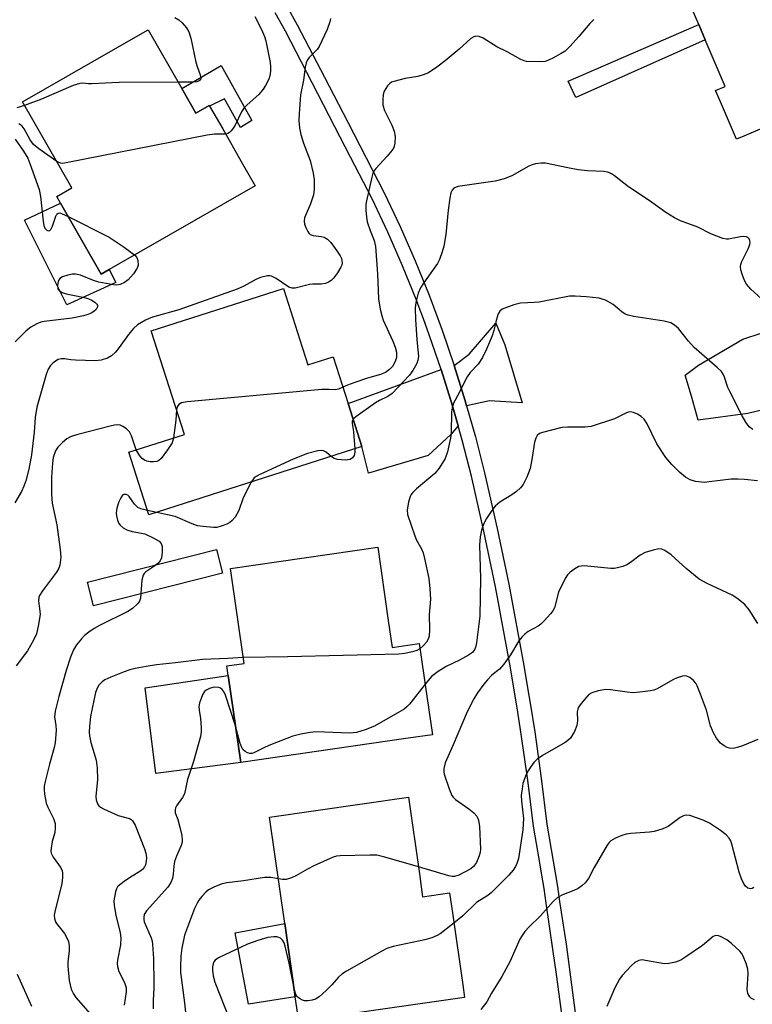
# Model space of a CAD drawing. Units: inches. Extents: x 1279761 to 1285761, y 489452 to 493453.
# Drawn here: x 1281745 to 1281929, y 489865 to 490111 of the extents above; entities that cross this region are included whole.
import ezdxf

# ---------------------------------------------------------------- set-up
doc = ezdxf.new("R2010")
doc.units = ezdxf.units.IN
doc.header["$MEASUREMENT"] = 0
for name, color, linetype in [('BLDG-Footprint', 5, 'Continuous'), ('CULTRL-Pad', 6, 'Continuous'), ('TRANS-Driveway', 251, 'Continuous'), ('TRANS-Non Street Sidewalk', 7, 'Continuous'), ('TRANS-Street Sidewalk', 7, 'Continuous'), ('Undefined', 1, 'Continuous')]:
    doc.layers.add(name, color=color, linetype=linetype)

msp = doc.modelspace()

# ---------------------------------------------------------------- linework, layer by layer
at = {"layer": 'BLDG-Footprint'}
for points, elevation in [([(1281943.6, 490142.06), (1281950.39, 490126.19), (1281961.65, 490131.01), (1281970.3, 490110.8), (1281956.86, 490105.05), (1281960.47, 490096.64), (1281926.78, 490082.22), (1281924.96, 490081.44), (1281920.94, 490090.82), (1281919.74, 490093.63), (1281922.14, 490094.65), (1281917.16, 490106.29), (1281915.52, 490110.14), (1281908.32, 490126.96)], 301.51), ([(1281786.05, 490094.14), (1281789.6, 490087.96), (1281792.94, 490089.88), (1281793.04, 490089.7), (1281796.31, 490084.02), (1281800.97, 490075.9), (1281804.46, 490069.82), (1281767.9, 490048.81), (1281765.91, 490047.67), (1281755.71, 490065.42), (1281754.75, 490067.1), (1281758.55, 490069.28), (1281746.19, 490090.78), (1281775.74, 490107.76), (1281777.61, 490108.83)], 309.3), ([(1281817.07, 490026.85), (1281817.67, 490024.97), (1281823.97, 490026.99), (1281827.7, 490015.34), (1281831.17, 490004.53), (1281777.85, 489987.42), (1281772.82, 490003.12), (1281786.71, 490007.58), (1281778.41, 490033.47), (1281811.53, 490044.09), (1281816.24, 490029.41)], 304.63), ([(1281837.79, 489960.99), (1281838.76, 489954.27), (1281845.53, 489955.25), (1281845.85, 489953.03), (1281847.03, 489944.87), (1281848.84, 489932.4), (1281842.79, 489931.53), (1281800.82, 489925.45), (1281797.67, 489947.24), (1281797.32, 489949.64), (1281801.68, 489950.27), (1281798.25, 489973.99), (1281835.14, 489979.32)], 299.88), ([(1281846.03, 489894.33), (1281846.39, 489891.86), (1281853.12, 489892.82), (1281853.92, 489887.23), (1281856.42, 489869.8), (1281856.87, 489866.64), (1281815.38, 489860.71), (1281814.5, 489866.85), (1281811.88, 489885.17), (1281808.07, 489911.77), (1281842.82, 489916.75), (1281845.57, 489897.58)], 295.11)]:
    msp.add_lwpolyline(points, close=True, dxfattribs=dict(at, elevation=elevation))
at = {"layer": 'CULTRL-Pad'}
for points in [[(1281755.71, 490065.42), (1281765.91, 490047.67), (1281767.9, 490048.81), (1281769.52, 490045.57), (1281757.29, 490039.98), (1281746.67, 490061.16)], [(1281796.24, 489972.86), (1281763.94, 489964.68), (1281762.45, 489970.56), (1281794.76, 489978.74)], [(1281800.82, 489925.45), (1281779.6, 489922.68), (1281776.9, 489944.17), (1281797.67, 489947.24)], [(1281814.5, 489866.85), (1281802.79, 489864.99), (1281799.44, 489882.83), (1281811.88, 489885.17)]]:
    msp.add_lwpolyline(points, close=True, dxfattribs=at)
at = {"layer": 'TRANS-Driveway'}
for points in [[(1281857.4, 490014.72), (1281857.03, 490015.95), (1281854.27, 490024.85), (1281858, 490027.66), (1281864.72, 490035.44), (1281866.97, 490030.01), (1281871.3, 490015.52), (1281863.13, 490015.95)], [(1281927.78, 490012.84), (1281915.4, 490011.11), (1281913.7, 490017.13), (1281912.15, 490022.37), (1281915.44, 490024.91), (1281926.57, 490031.42), (1281931.19, 490032.95), (1281936.49, 490034.7), (1281942.22, 490036.59), (1281944.17, 490030.11), (1281941.7, 490029.37), (1281945.4, 490017.09)], [(1281855.29, 490009.74), (1281853.45, 490007.57), (1281847.78, 490002.34), (1281832.8, 489997.9), (1281831.17, 490004.53), (1281827.7, 490015.34), (1281851.05, 490023.8), (1281853.75, 490014.97)]]:
    msp.add_lwpolyline(points, close=True, dxfattribs=at)
at = {"layer": 'TRANS-Non Street Sidewalk'}
for points in [[(1281917.16, 490106.29), (1281884.75, 490091.89), (1281882.85, 490095.95), (1281915.52, 490110.14)], [(1281795.89, 490099.94), (1281803.57, 490086.18), (1281800.76, 490084.43), (1281796.78, 490091.58), (1281793.04, 490089.7), (1281792.94, 490089.88), (1281789.6, 490087.96), (1281786.05, 490094.14)]]:
    msp.add_lwpolyline(points, close=True, dxfattribs=at)
at = {"layer": 'TRANS-Street Sidewalk'}
for points in [[(1281812.36, 490114.79, 0), (1281814.98, 490110.1, 0), (1281821.77, 490097.01, 0), (1281827.61, 490085.74, 0), (1281836.79, 490068.04, 0), (1281840.76, 490059.58, 0), (1281844.49, 490051.04, 0), (1281847.98, 490042.4, 0), (1281851.25, 490033.67, 0), (1281854.27, 490024.85, 0), (1281857.03, 490015.95, 0), (1281857.4, 490014.72, 0), (1281859.59, 490006.98, 0), (1281861.88, 489997.95, 0), (1281865.05, 489984.06, 0), (1281867.95, 489970.11, 0), (1281871.69, 489949.73, 0), (1281872.58, 489944.63, 0), (1281873.36, 489939.85, 0), (1281874.44, 489933.1, 0), (1281876.08, 489921.53, 0), (1281877.51, 489910.04, 0), (1281880.13, 489894.42, 0), (1281880.69, 489890.7, 0), (1281882.29, 489880.03, 0), (1281884.57, 489862.85, 0)], [(1281881.21, 489862.44, 0), (1281879.81, 489873.11, 0), (1281879.1, 489878.18, 0), (1281877.33, 489890.3, 0), (1281876.79, 489893.89, 0), (1281876.14, 489897.75, 0), (1281875.61, 489900.89, 0), (1281874.15, 489909.55, 0), (1281872.72, 489921.08, 0), (1281871.09, 489932.59, 0), (1281870.05, 489939.15, 0), (1281869.24, 489944.07, 0), (1281868.35, 489949.15, 0), (1281866.05, 489961.78, 0), (1281865.53, 489964.51, 0), (1281864.63, 489969.45, 0), (1281861.74, 489983.34, 0), (1281858.59, 489997.16, 0), (1281856.32, 490006.11, 0), (1281855.29, 490009.74, 0), (1281853.75, 490014.97, 0), (1281851.05, 490023.8, 0), (1281848.06, 490032.53, 0), (1281846.56, 490036.53, 0), (1281845.51, 490039.34, 0), (1281844.83, 490041.17, 0), (1281841.37, 490049.73, 0), (1281837.67, 490058.19, 0), (1281833.75, 490066.54, 0), (1281828.34, 490076.97, 0), (1281824.41, 490084.56, 0), (1281818.68, 490095.61, 0), (1281812, 490108.49, 0), (1281809.44, 490113.07, 0)]]:
    msp.add_polyline3d(points, dxfattribs=at)
at = {"layer": 'Undefined'}
msp.add_line((1281779.83, 489988.06, 302), (1281777.49, 489988.54, 302), dxfattribs=at)
for points, elevation in [([(1281823.3, 490111.71), (1281823.17, 490110.85), (1281822.44, 490108.94), (1281820.49, 490104.64), (1281819.99, 490103.94), (1281817.96, 490101.92), (1281817.53, 490101.29), (1281817.22, 490100.58), (1281816.99, 490099.5), (1281816.55, 490096.21), (1281815.82, 490092.6), (1281815.47, 490087.84), (1281815.41, 490086.05), (1281815.56, 490084.34), (1281815.85, 490082.65), (1281816.54, 490080.44), (1281818.2, 490076.14), (1281818.95, 490073), (1281819.23, 490071.28), (1281819.22, 490068.95), (1281819.04, 490067.52), (1281818.29, 490065.25), (1281816.84, 490061.77), (1281816.69, 490060.97), (1281816.82, 490060.17), (1281817.11, 490059.38), (1281817.6, 490058.37), (1281817.89, 490057.93), (1281818.26, 490057.59), (1281818.98, 490057.34), (1281820.97, 490057.15), (1281821.73, 490056.96), (1281822.55, 490056.45), (1281823.37, 490055.61), (1281824.93, 490053.5), (1281825.69, 490052.31), (1281826.06, 490051.57), (1281826.19, 490051.05), (1281826.22, 490050.5), (1281826.13, 490049.97), (1281825.94, 490049.46), (1281825.06, 490048.02), (1281824.04, 490046.65), (1281823.47, 490046.07), (1281822.84, 490045.64), (1281822.06, 490045.36), (1281820.97, 490045.16), (1281818.85, 490045.17), (1281818.06, 490045.1), (1281814.46, 490044.2), (1281813.67, 490044.18), (1281812.9, 490044.47), (1281809.71, 490046.63), (1281808.52, 490047.22), (1281808.08, 490047.3), (1281807.52, 490047.29), (1281805.82, 490046.87), (1281804.62, 490046.36), (1281801.58, 490044.64), (1281799.94, 490043.95), (1281785.35, 490038.73), (1281778.75, 490036.89), (1281777.74, 490036.54), (1281776.97, 490036.17), (1281775.02, 490034.98), (1281773.97, 490034.05), (1281772.72, 490032.6), (1281770.35, 490029.31), (1281769.44, 490028.2), (1281768.45, 490027.21), (1281767.49, 490026.65), (1281765.87, 490026.12), (1281764.44, 490025.99), (1281759.47, 490026.12), (1281758.31, 490026.23), (1281756.71, 490026.5), (1281755.9, 490026.51), (1281755.14, 490026.3), (1281754.44, 490025.9), (1281753.79, 490025.41), (1281753.22, 490024.82), (1281752.64, 490023.88), (1281752.08, 490022.59), (1281749.77, 490014.39), (1281749.37, 490011.8), (1281749.12, 490008.16), (1281748.44, 490002.47), (1281747.76, 489998.92), (1281746.99, 489996), (1281746.51, 489994.61), (1281745.91, 489993.25), (1281744.23, 489990.45)], 306), ([(1281784.35, 490111.88), (1281785.29, 490111.3), (1281786.14, 490110.58), (1281787.24, 490109.3), (1281787.83, 490108.37), (1281788.33, 490106.73), (1281789.58, 490100.75), (1281789.91, 490099.66), (1281790.7, 490097.6), (1281790.88, 490096.85), (1281790.88, 490096.64), (1281790.74, 490096.3), (1281790.44, 490096.07), (1281789.83, 490095.84), (1281788.67, 490095.73), (1281785.14, 490095.73)], 310), ([(1281804.35, 490112.16), (1281806, 490108.93), (1281806.79, 490107.14), (1281807.14, 490106.09), (1281808.2, 490100.67), (1281808.31, 490099.56), (1281808.31, 490098.47), (1281808.11, 490097.35), (1281807.84, 490096.52), (1281807.07, 490094.92), (1281806.44, 490093.95), (1281805.34, 490092.64), (1281802.45, 490090.05), (1281801.64, 490089.2), (1281801.06, 490088.33), (1281799.4, 490084.95), (1281798.96, 490084.2), (1281798.42, 490083.52), (1281798.01, 490083.14), (1281797.57, 490082.87), (1281797.05, 490082.73)], 308), ([(1281889.24, 490111.43), (1281888.23, 490110.45), (1281885.54, 490107.13), (1281883.32, 490104.75), (1281882.04, 490103.53), (1281881.05, 490102.89), (1281878.95, 490101.74), (1281877.88, 490101.22), (1281877.06, 490100.93), (1281875.61, 490100.8), (1281872.36, 490100.94), (1281871.79, 490101.06), (1281871.01, 490101.37), (1281867.52, 490103.36), (1281864.96, 490104.62), (1281861.58, 490106.75), (1281860.5, 490107.18), (1281859.69, 490107.24), (1281859.17, 490107.09), (1281858.47, 490106.68), (1281855.56, 490104.01), (1281852.03, 490101.06), (1281849.97, 490099.52), (1281847.83, 490098.11), (1281846.53, 490097.54), (1281845.15, 490097.12), (1281842.04, 490096.65), (1281839.15, 490095.94), (1281838.62, 490095.72), (1281838.16, 490095.42), (1281837.61, 490094.84), (1281837.13, 490094.18), (1281836.73, 490093.46), (1281836.5, 490092.69), (1281836.38, 490091.32), (1281836.44, 490089.95), (1281836.86, 490088.62), (1281838.64, 490085), (1281839.24, 490083.44), (1281839.52, 490082.11), (1281839.44, 490080.45), (1281839.17, 490079.4), (1281838.76, 490078.71), (1281837.53, 490077.21), (1281834.67, 490074.11), (1281834.18, 490073.45), (1281833.94, 490072.98), (1281833.63, 490072), (1281832.29, 490066.03), (1281832.18, 490065.17), (1281832.19, 490063.7), (1281832.32, 490061.94), (1281832.53, 490060.81), (1281833.22, 490058.63), (1281834.22, 490056.09), (1281834.56, 490054.61), (1281835.11, 490047.8), (1281835.35, 490041.47), (1281835.76, 490038.93), (1281836.23, 490036.99), (1281836.51, 490036.17), (1281838.96, 490030.88), (1281839.53, 490029.44), (1281839.81, 490028.16), (1281839.81, 490026.83), (1281839.54, 490025.82), (1281838.84, 490024.61), (1281838.11, 490023.8), (1281837.07, 490023.06), (1281835.83, 490022.54), (1281832.6, 490021.62), (1281829.43, 490020.56), (1281827.54, 490019.88), (1281826.41, 490019.37)], 304), ([(1281785.14, 490095.73), (1281770.41, 490095.65), (1281763.57, 490095.29), (1281762.69, 490095.3), (1281761.19, 490095.48), (1281760.53, 490095.44), (1281758.86, 490094.89), (1281750.91, 490091.46), (1281746.7, 490089.91)], 310), ([(1281746.7, 490089.91), (1281744.78, 490089.28)], 310), ([(1281754.75, 490075.89), (1281750.31, 490079.03), (1281748.95, 490080.17), (1281748.12, 490081.32), (1281746.57, 490084.08), (1281746.08, 490084.74), (1281745.72, 490085.07), (1281745.3, 490085.28)], 308), ([(1281744.34, 490081.43), (1281746.47, 490078.5), (1281747.49, 490076.73), (1281748.04, 490075.34), (1281750.34, 490068.84), (1281750.72, 490067.12), (1281751.32, 490060.95), (1281751.54, 490059.87), (1281751.81, 490059.17), (1281752.25, 490058.68), (1281752.62, 490058.56), (1281752.99, 490058.64), (1281753.31, 490058.88), (1281753.72, 490059.67), (1281754.56, 490062.23), (1281754.79, 490062.69), (1281755.09, 490062.97), (1281755.5, 490063.01), (1281755.97, 490062.88), (1281757.62, 490062.1)], 308), ([(1281797.05, 490082.73), (1281794.29, 490082.7), (1281792.39, 490082.44), (1281757.12, 490075.51), (1281756.26, 490075.42), (1281755.7, 490075.47), (1281754.75, 490075.89)], 308), ([(1281931.27, 490041.48), (1281928.58, 490043.95), (1281927.5, 490045.15), (1281926.98, 490046.13), (1281926.37, 490047.71), (1281926.05, 490048.78), (1281925.97, 490049.57), (1281926.06, 490050.1), (1281926.35, 490050.89), (1281927.9, 490054.06), (1281928.31, 490055.13), (1281928.39, 490055.64), (1281928.35, 490056.12), (1281928.16, 490056.53), (1281927.84, 490056.84), (1281927.48, 490057.02), (1281926.85, 490057.1), (1281925.98, 490057.02), (1281923.02, 490056.48), (1281922.44, 490056.47), (1281921.6, 490056.63), (1281918.58, 490057.75), (1281915.3, 490059.42), (1281910.95, 490061.01), (1281909.46, 490061.8), (1281907.3, 490063.12), (1281903.08, 490066.12), (1281897.94, 490069.57), (1281894.44, 490072.33), (1281893.71, 490072.83), (1281893.2, 490073.07), (1281892.66, 490073.24), (1281891.79, 490073.36), (1281887.65, 490073.53), (1281885.34, 490073.81), (1281882.78, 490074.26), (1281877.18, 490075.48), (1281876.05, 490075.5), (1281874.62, 490075.28), (1281873.78, 490075.06), (1281872.98, 490074.74), (1281868.69, 490072.26), (1281866.81, 490071.51), (1281864.55, 490070.93), (1281855.22, 490069.59), (1281854.21, 490069.21), (1281853.75, 490068.73), (1281853.45, 490068.05), (1281853.18, 490066.71), (1281852.78, 490063.66), (1281852.2, 490057.58), (1281851.7, 490054.68), (1281851.31, 490053.27), (1281850.59, 490051.36), (1281850.08, 490050.33), (1281846.58, 490045.43), (1281845.82, 490044.24), (1281845.29, 490042.89), (1281844.7, 490040.59), (1281844.51, 490039.16), (1281844.56, 490036.32), (1281844.91, 490031.35), (1281845.31, 490027.09), (1281845.22, 490026.12), (1281844.96, 490025.36), (1281843.97, 490023.57), (1281843.12, 490022.37), (1281838.75, 490017.85), (1281837.65, 490017.05), (1281835.61, 490016.06), (1281834.61, 490015.47), (1281829.66, 490012.01), (1281828.98, 490011.37)], 302), ([(1281757.62, 490062.1), (1281767.85, 490056.96), (1281771.62, 490054.46), (1281774.28, 490052.47)], 308), ([(1281774.28, 490052.47), (1281774.82, 490051.83), (1281775.08, 490051.07), (1281775.13, 490049.96), (1281774.88, 490049.19), (1281773.95, 490047.78), (1281772.67, 490046.24), (1281771.72, 490045.56), (1281770.64, 490045.13), (1281769.79, 490044.97), (1281768.95, 490045), (1281765.26, 490045.69), (1281763.92, 490046.09), (1281760.74, 490047.47), (1281759.47, 490047.72), (1281758.67, 490047.7), (1281757.55, 490047.45), (1281756.19, 490046.98), (1281755.51, 490046.58), (1281755.09, 490045.95), (1281754.92, 490044.86), (1281755.02, 490044.08), (1281755.12, 490043.86), (1281755.44, 490043.52), (1281756.1, 490043.13), (1281757.13, 490042.75), (1281761.72, 490041.87), (1281762.55, 490041.63), (1281763.35, 490041.26), (1281764.31, 490040.67), (1281764.83, 490040.14), (1281764.92, 490039.95), (1281764.93, 490039.51), (1281764.61, 490038.84), (1281764.04, 490038.32), (1281763.34, 490037.91), (1281762.55, 490037.59), (1281761.43, 490037.28), (1281758.59, 490036.68), (1281751.63, 490035.85), (1281750.79, 490035.65), (1281749.73, 490035.23), (1281748.23, 490034.44), (1281747.11, 490033.51), (1281744.36, 490030.79)], 308), ([(1281929.06, 490008.78), (1281928.18, 490009.49), (1281927.3, 490010.64), (1281926.41, 490012.19), (1281923.29, 490018.3), (1281922.84, 490019.36), (1281921.99, 490021.93), (1281921.65, 490022.67), (1281921.2, 490023.35), (1281920.18, 490024.36), (1281914.38, 490029.35), (1281912.95, 490030.92), (1281910.44, 490034.07), (1281909.44, 490034.95), (1281908.54, 490035.5), (1281906.88, 490035.94), (1281899.31, 490037.12), (1281897.88, 490037.42), (1281897.13, 490037.71), (1281896.23, 490038.24), (1281894.13, 490040.12), (1281892.15, 490041.15), (1281891.37, 490041.45), (1281890.55, 490041.66), (1281887.41, 490042.02), (1281884.6, 490042.18), (1281883.2, 490042.17), (1281875.59, 490040.71), (1281874.42, 490040.6), (1281870.86, 490040.46), (1281869.2, 490040.04), (1281866.31, 490038.91), (1281865.68, 490038.45), (1281865.27, 490037.77), (1281864.76, 490036.12), (1281864.2, 490033.56), (1281863.77, 490032.22), (1281862.34, 490028.94), (1281861.34, 490026.86), (1281860.33, 490025.17), (1281858.3, 490023.09), (1281857.54, 490022.03), (1281857.02, 490021.11), (1281855.85, 490018.62), (1281854.49, 490016.13), (1281854.15, 490015.36), (1281853.82, 490014.27), (1281853.62, 490013.14), (1281853.51, 490008.07), (1281853.39, 490006.6), (1281852.58, 490003.19), (1281852, 490001.56), (1281850.51, 489999.12), (1281849.46, 489997.78), (1281844.86, 489993.92), (1281843.84, 489992.96), (1281843.51, 489992.53), (1281843.26, 489992.03), (1281842.84, 489990.66), (1281842.49, 489988.68), (1281842.62, 489987.54), (1281844.39, 489982.19), (1281844.88, 489981.14), (1281846.11, 489978.95), (1281846.52, 489977.96), (1281846.89, 489976.51), (1281847.91, 489971.52), (1281848.22, 489968.93), (1281848.33, 489966.36), (1281848.05, 489962.48), (1281848.14, 489958.69), (1281848.01, 489957.06), (1281847.79, 489956.31), (1281847.36, 489955.61), (1281846.6, 489954.76), (1281845.72, 489953.95)], 300), ([(1281826.41, 490019.37), (1281825.29, 490018.9), (1281824.54, 490018.74), (1281822.9, 490018.85), (1281821.12, 490018.78), (1281787.39, 490015.77), (1281785.98, 490015.46), (1281785.3, 490015.08), (1281784.89, 490014.47), (1281784.74, 490013.72)], 304), ([(1281784.74, 490013.72), (1281784.57, 490011.18), (1281784, 490006.71)], 304), ([(1281930.27, 489995.92), (1281927.02, 489996.32), (1281925.32, 489996.41), (1281923.65, 489996.39), (1281918.12, 489995.67), (1281916.95, 489995.58), (1281914.72, 489995.78), (1281913.41, 489996.17), (1281912.24, 489996.9), (1281910.7, 489998.11), (1281908.83, 490000.04), (1281907.29, 490001.84), (1281905.03, 490005.22), (1281902.62, 490010.24), (1281901.86, 490011.38), (1281901.15, 490012.08), (1281900.2, 490012.67), (1281899.19, 490013.1), (1281898.42, 490013.23), (1281897.91, 490013.16), (1281897.41, 490012.97), (1281895.45, 490011.94), (1281894.39, 490011.49), (1281888.56, 490009.59), (1281887.12, 490009.4), (1281882.7, 490009.42), (1281881.24, 490009.31), (1281876.42, 490008.09), (1281875.65, 490007.79), (1281875.06, 490007.31), (1281874.69, 490006.65), (1281874.37, 490005.64), (1281873.85, 490001.79), (1281873.29, 489999.07), (1281872.45, 489996.9), (1281871.58, 489995.06), (1281870.91, 489994.18), (1281869.87, 489993.28), (1281868.71, 489992.46), (1281865.7, 489990.58), (1281864.58, 489989.66), (1281863.68, 489988.52), (1281862.39, 489986.55), (1281861.75, 489985.25), (1281861.14, 489983.62), (1281860.82, 489981.91), (1281860.65, 489979.86), (1281860.84, 489971.59), (1281860.7, 489962.09), (1281859.84, 489955.42), (1281859.69, 489954.58), (1281859.44, 489953.79), (1281858.83, 489952.99), (1281857.87, 489952.29), (1281855.61, 489951.09), (1281852.24, 489949.5), (1281850.27, 489948.22), (1281848.64, 489946.95), (1281847.01, 489945.05)], 298), ([(1281774.68, 490003.72), (1281773.51, 490007.23), (1281772.96, 490008.23), (1281772.21, 490008.98), (1281771.34, 490009.6), (1281770.6, 490009.88), (1281770.03, 490009.94), (1281769.19, 490009.87), (1281768.1, 490009.63), (1281760.01, 490007.54), (1281758.36, 490007.02), (1281757.3, 490006.44), (1281756.22, 490005.57), (1281755.05, 490004.4), (1281754.45, 490003.46), (1281753.88, 490001.81), (1281753.66, 490000.38), (1281753.45, 489996.9), (1281753.41, 489992.52), (1281753.62, 489990.37), (1281754.78, 489984.95), (1281755.64, 489978.79), (1281755.77, 489976.86), (1281755.53, 489974.87), (1281755.26, 489974.08), (1281754.68, 489973.11), (1281751.17, 489968.46), (1281750.43, 489967.26), (1281750.27, 489966.73), (1281750.22, 489965.88), (1281750.56, 489963.36), (1281750.58, 489962.51), (1281750.14, 489959.62), (1281749.67, 489957.63), (1281748.95, 489956.11), (1281747.4, 489953.41), (1281744.58, 489949.63)], 304), ([(1281828.98, 490011.37), (1281828.77, 490010.9), (1281828.73, 490010.43), (1281829.07, 490008.19), (1281829.44, 490003.97)], 302), ([(1281784, 490006.71), (1281783.62, 490005.47), (1281782.5, 490003.73), (1281780.89, 490001.59), (1281780.29, 490001.02), (1281779.81, 490000.8), (1281779, 490000.7), (1281778.14, 490000.75), (1281777.29, 490000.9), (1281776.77, 490001.1), (1281776.14, 490001.58), (1281775.6, 490002.2), (1281775.11, 490002.88), (1281774.68, 490003.72)], 304), ([(1281823.46, 490002.05), (1281822.24, 490003.17), (1281821.55, 490003.5), (1281821.02, 490003.53), (1281820.17, 490003.43), (1281817.56, 490002.82), (1281813.99, 490001.38), (1281805.42, 489997.49), (1281804.67, 489997.07), (1281804.23, 489996.73), (1281803.44, 489995.63)], 302), ([(1281829.44, 490003.97), (1281829.43, 490003.12), (1281829.25, 490002.32), (1281828.83, 490001.68), (1281828.2, 490001.28), (1281827.1, 490001.15), (1281825.06, 490001.31), (1281824.24, 490001.55), (1281823.46, 490002.05)], 302), ([(1281803.44, 489995.63), (1281801.45, 489991.67), (1281800.36, 489988.55), (1281799.4, 489986.86), (1281798.7, 489986.02), (1281798.08, 489985.51), (1281797.32, 489985.1), (1281795.96, 489984.58), (1281794.84, 489984.31), (1281794, 489984.28), (1281791.45, 489984.51), (1281790.04, 489984.73), (1281788.69, 489985.19), (1281784.44, 489987.02), (1281779.83, 489988.06)], 302), ([(1281777.49, 489988.54), (1281775.83, 489988.95), (1281775.07, 489989.3), (1281774.26, 489990.11), (1281772.91, 489992.04), (1281772.53, 489992.39), (1281772.14, 489992.55), (1281771.54, 489992.55), (1281771.19, 489992.34), (1281770.77, 489991.73), (1281770.33, 489990.71), (1281769.77, 489989.09), (1281769.63, 489987.99), (1281769.73, 489987.17), (1281770.01, 489986.08), (1281770.32, 489985.31), (1281770.6, 489984.88), (1281771.35, 489984.2), (1281772.32, 489983.69), (1281773.66, 489983.27), (1281776, 489982.89), (1281776.84, 489982.66), (1281778.92, 489981.7), (1281780.38, 489980.86), (1281780.9, 489980.31), (1281781.12, 489979.56), (1281781.13, 489978.12), (1281780.95, 489976.68), (1281780.62, 489975.93), (1281780.04, 489975.3), (1281779.11, 489974.56), (1281777.04, 489973.16), (1281776.66, 489972.8), (1281776.4, 489972.37), (1281776.1, 489971.08), (1281775.71, 489966.6), (1281775.47, 489965.84), (1281774.99, 489965.19), (1281773.73, 489964.05), (1281772.55, 489963.23), (1281765.5, 489959.79), (1281764.14, 489959.02), (1281762.77, 489958.08), (1281761.69, 489957.23), (1281760.92, 489956.42), (1281759.68, 489954.9), (1281758.94, 489953.7), (1281758.17, 489951.82), (1281757.11, 489948.51), (1281755.3, 489941.97), (1281754.4, 489938.34), (1281754.22, 489936.93), (1281754.54, 489934.72), (1281754.58, 489933.56), (1281754.4, 489930.37), (1281754.15, 489929.24), (1281752.92, 489925.03), (1281751.84, 489920.72), (1281751.62, 489919.57), (1281751.6, 489918.71), (1281751.7, 489917.58), (1281752.11, 489915.33), (1281752.52, 489914.28), (1281753.98, 489911.49), (1281754.35, 489910.2), (1281754.37, 489909.09), (1281754.25, 489907.98), (1281753.65, 489905.69), (1281753.35, 489904.06), (1281753.31, 489903.26), (1281753.38, 489902.75), (1281753.85, 489901.79), (1281755.2, 489899.97), (1281755.78, 489899.07), (1281756.08, 489898.35), (1281756.18, 489897.8), (1281756.18, 489896.65), (1281756.03, 489895.2), (1281754.25, 489888.07), (1281754.13, 489887.22), (1281754.19, 489886.4), (1281754.43, 489885.62), (1281754.68, 489885.14), (1281756.67, 489882.69), (1281757.4, 489881.45), (1281757.68, 489880.67), (1281757.84, 489879.6), (1281757.89, 489878.23), (1281757.53, 489875.66), (1281757.52, 489874.49), (1281757.88, 489870.91), (1281758.08, 489869.81), (1281758.38, 489868.76), (1281758.92, 489867.57), (1281759.51, 489866.64), (1281763.09, 489862.55)], 302), ([(1281930.36, 489960.26), (1281928.14, 489963.7), (1281927.03, 489965), (1281925.05, 489966.59), (1281923.89, 489967.34), (1281917.64, 489970.26), (1281915.61, 489971.38), (1281912.38, 489973.99), (1281908.63, 489977.43), (1281907.02, 489978.53), (1281906.3, 489978.83), (1281905.5, 489978.9), (1281904.08, 489978.6), (1281902.09, 489977.99), (1281900.85, 489977.37), (1281898.43, 489975.54), (1281897.48, 489974.92), (1281896.48, 489974.49), (1281895.17, 489974.15), (1281894.37, 489974.04), (1281893.49, 489974.04), (1281886.87, 489974.67), (1281886.05, 489974.64), (1281885.52, 489974.5), (1281884.49, 489973.96), (1281883.3, 489973.09), (1281882.7, 489972.46), (1281882.23, 489971.74), (1281880.87, 489969.17), (1281880.4, 489968.12), (1281879.37, 489964.17), (1281878.96, 489963.4), (1281878.43, 489962.7), (1281876.86, 489960.91), (1281876.02, 489960.08), (1281875.33, 489959.59), (1281872.85, 489958.24), (1281871.98, 489957.56), (1281871.19, 489956.8), (1281870.51, 489955.89), (1281868.41, 489952.4), (1281866.69, 489950.05), (1281865.61, 489948.85), (1281863.75, 489947.33), (1281862.59, 489946.19), (1281861.67, 489945.07), (1281860.12, 489942.92), (1281859.23, 489941.44), (1281857.55, 489938.15), (1281854.07, 489929.86), (1281852.05, 489925.4), (1281851.72, 489923.98), (1281851.7, 489923.11), (1281851.8, 489922.53), (1281853.02, 489918.86), (1281853.69, 489917.22), (1281853.99, 489916.75), (1281854.59, 489916.17), (1281857.93, 489913.91), (1281859.24, 489912.89), (1281859.94, 489912.06), (1281860.39, 489911.01), (1281860.65, 489909.47), (1281860.87, 489903.76), (1281860.77, 489902.92), (1281860.57, 489902.08), (1281859.89, 489900.46), (1281859.15, 489899.41), (1281858.48, 489898.83), (1281855.45, 489897.28), (1281854.35, 489896.95), (1281853.79, 489896.96), (1281852.94, 489897.13), (1281845.32, 489899.33)], 296), ([(1281845.72, 489953.95), (1281844.9, 489953.47), (1281843.83, 489953.13), (1281841.87, 489952.73), (1281840.39, 489952.61), (1281812.51, 489951.93), (1281801.47, 489951.76)], 300), ([(1281801.47, 489951.76), (1281797.64, 489951.48), (1281791.29, 489951.21), (1281784.5, 489950.37), (1281779.77, 489949.87), (1281777.14, 489949.51), (1281774.38, 489949), (1281773.03, 489948.65), (1281771.68, 489948.17), (1281768.28, 489946.81), (1281766.79, 489946.13), (1281766.11, 489945.66), (1281765.32, 489944.8), (1281764.85, 489944.06), (1281764.48, 489942.98), (1281763.25, 489936.99), (1281762.93, 489934.47), (1281762.88, 489933.02), (1281762.94, 489932.15), (1281763.29, 489930.44), (1281764.62, 489926.02), (1281764.87, 489924.06), (1281764.98, 489921.23), (1281764.57, 489916.99), (1281764.62, 489916.16), (1281764.76, 489915.61), (1281765, 489915.1), (1281765.33, 489914.66), (1281765.74, 489914.29), (1281766.46, 489913.84), (1281770.15, 489912.16), (1281772.98, 489911.42), (1281773.39, 489911.2), (1281773.73, 489910.88), (1281774.36, 489909.75), (1281776.72, 489903.87), (1281777.08, 489902.79), (1281777.24, 489901.62), (1281777.17, 489900.74), (1281776.96, 489899.89), (1281776.72, 489899.39), (1281776.21, 489898.71), (1281775.58, 489898.18), (1281773.61, 489897.03), (1281771.94, 489895.91), (1281770.57, 489894.88), (1281769.98, 489894.31), (1281769.7, 489893.86), (1281769.43, 489893.09), (1281769.09, 489890.87), (1281769.15, 489889.73), (1281769.59, 489887.15), (1281770.63, 489882.88), (1281770.83, 489881.49), (1281770.75, 489879.81), (1281769.99, 489875.99), (1281769.92, 489875.18), (1281769.95, 489874.39), (1281770.28, 489873.15), (1281771.69, 489870.42), (1281772, 489869.63), (1281772.11, 489869.11), (1281772.13, 489868.09), (1281771.64, 489864.73)], 300), ([(1281930.31, 489931.25), (1281926.47, 489929.66), (1281925.14, 489929.18), (1281924.14, 489928.97), (1281923.22, 489929.03), (1281922.68, 489929.22), (1281921.91, 489929.62), (1281920.98, 489930.32), (1281919.98, 489931.59), (1281919.26, 489932.88), (1281918.5, 489934.64), (1281917.44, 489938.58), (1281916, 489942.6), (1281915.16, 489944.64), (1281914.77, 489945.35), (1281914.22, 489945.99), (1281913.31, 489946.71), (1281912.56, 489947.09), (1281912.04, 489947.17), (1281911.49, 489947.1), (1281910.09, 489946.66), (1281909.02, 489946.13), (1281905.13, 489943.91), (1281904.32, 489943.57), (1281903.47, 489943.37), (1281900.81, 489943.04), (1281899.04, 489942.94), (1281897.57, 489943.07), (1281893.46, 489943.65), (1281892.28, 489943.71), (1281890.33, 489943.41), (1281888.74, 489942.92), (1281888.04, 489942.46), (1281887.43, 489941.84), (1281886.1, 489940.25), (1281885.45, 489939.29), (1281885.25, 489938.81), (1281885.12, 489938.11), (1281885.16, 489935.9), (1281885, 489934.76), (1281884.39, 489933.22), (1281883.39, 489931.55), (1281882.78, 489930.96), (1281882.04, 489930.47), (1281876.42, 489927.21), (1281875.05, 489926.31), (1281874.25, 489925.5), (1281873.36, 489924.32), (1281872.75, 489923.33), (1281872.15, 489922.07), (1281871.5, 489920.24), (1281871.27, 489918.86), (1281871.1, 489917.19), (1281871.15, 489915.75), (1281871.63, 489911.47), (1281871.48, 489908.6), (1281870.36, 489901.43), (1281870.01, 489900.16), (1281869.68, 489899.42), (1281869.04, 489898.52), (1281867.93, 489897.28), (1281863.61, 489892.89), (1281862.69, 489892.18), (1281859.86, 489890.39), (1281856.43, 489887.11), (1281854.2, 489885.28)], 294), ([(1281799.46, 489934.86), (1281797.04, 489942.3), (1281796.68, 489943.08), (1281796.18, 489943.73), (1281795.77, 489944.05), (1281795.34, 489944.24), (1281794.38, 489944.35), (1281793.82, 489944.25), (1281792.98, 489943.98), (1281792.21, 489943.59), (1281791.78, 489943.24), (1281791.31, 489942.55), (1281790.97, 489941.76), (1281790.52, 489940.36), (1281790.37, 489939.51), (1281790.4, 489938.54), (1281790.74, 489936.47), (1281790.95, 489934.25), (1281790.93, 489933.14), (1281790.72, 489931.99), (1281788.97, 489925.71), (1281787.49, 489921.22), (1281786.76, 489917.66), (1281786.25, 489916.67), (1281784.77, 489914.62), (1281784.52, 489914.16), (1281784.37, 489913.69), (1281784.44, 489912.9), (1281785.07, 489911.23), (1281785.61, 489909.27), (1281786.07, 489907.22), (1281786.2, 489906.06), (1281786.15, 489905.5), (1281785.9, 489904.69), (1281784.74, 489902.02), (1281784.26, 489900.65), (1281784.05, 489899.51), (1281783.9, 489897.51), (1281783.73, 489896.44), (1281783.33, 489895.43), (1281782.56, 489894.26), (1281777.2, 489888.31), (1281776.68, 489887.43), (1281776.53, 489886.68), (1281776.54, 489886.16), (1281776.66, 489885.63), (1281778.38, 489881.59), (1281778.62, 489880.75), (1281778.75, 489879.9), (1281779, 489876.41), (1281779.07, 489870.26), (1281779.06, 489868.9), (1281778.87, 489865.99), (1281778.91, 489863.79)], 298), ([(1281847.01, 489945.05), (1281843.06, 489940.06), (1281842.46, 489939.4), (1281841.78, 489938.85), (1281834.32, 489934.58), (1281831.98, 489933.64), (1281829.83, 489932.97), (1281828.96, 489932.85), (1281828.09, 489932.82), (1281819.68, 489933.12), (1281818.2, 489932.97), (1281815.84, 489932.58), (1281813.84, 489932.03), (1281808.28, 489929.9), (1281806.96, 489929.33), (1281804.11, 489927.88), (1281803.6, 489927.74), (1281803.08, 489927.72), (1281802.55, 489927.85), (1281801.9, 489928.21), (1281801.38, 489928.74), (1281801.09, 489929.2), (1281800.68, 489930.26), (1281799.46, 489934.86)], 298), ([(1281929.36, 489894.15), (1281928.93, 489893.93), (1281928.46, 489893.86), (1281927.78, 489894.04), (1281927.2, 489894.53), (1281926.74, 489895.25), (1281926.22, 489896.32), (1281925.65, 489898.03), (1281923.84, 489904.99), (1281923.53, 489905.82), (1281923.12, 489906.54), (1281922.39, 489907.4), (1281920.97, 489908.48), (1281918.24, 489910.31), (1281916.63, 489911.06), (1281913.28, 489912.16), (1281912.44, 489912.26), (1281911.89, 489912.19), (1281910.85, 489911.74), (1281908.56, 489909.92), (1281907.84, 489909.46), (1281906.55, 489908.89), (1281905.21, 489908.42), (1281904.4, 489908.2), (1281903.23, 489908.03), (1281898.49, 489907.7), (1281897.32, 489907.55), (1281896.24, 489907.22), (1281894.7, 489906.53), (1281893.51, 489905.83), (1281893.1, 489905.46), (1281892.59, 489904.77), (1281889.38, 489899.2), (1281887.95, 489896.46), (1281887.11, 489895.35), (1281886.25, 489894.6), (1281885.3, 489893.95), (1281884.24, 489893.46), (1281881.23, 489892.29), (1281880.1, 489891.6), (1281879.09, 489890.65), (1281875.92, 489887.06), (1281872.96, 489884.27), (1281871.99, 489883.17), (1281871.3, 489882.21), (1281870.74, 489881.23), (1281868.18, 489875.55), (1281866.25, 489871.89), (1281863.64, 489867.7), (1281862.42, 489865.56), (1281860.99, 489863.65)], 292), ([(1281845.32, 489899.33), (1281836.91, 489901.76), (1281834.9, 489902.24), (1281833.13, 489902.3), (1281825.7, 489902.13), (1281824.84, 489902), (1281824, 489901.75), (1281819.12, 489899.58), (1281817.56, 489898.81), (1281814.62, 489897.07), (1281813.58, 489896.56), (1281812.18, 489896.19), (1281811.33, 489896.19), (1281810.28, 489896.33)], 296), ([(1281810.28, 489896.33), (1281808.36, 489896.68), (1281806.75, 489896.7), (1281801.56, 489895.85), (1281797.31, 489895.35), (1281796.2, 489895.11), (1281794.28, 489894.39), (1281792.74, 489893.58), (1281792.08, 489893.01), (1281791.08, 489891.92), (1281790.34, 489891), (1281789.88, 489890.26), (1281789.28, 489888.91), (1281786.75, 489882.24), (1281786.04, 489879.04), (1281785.79, 489876.98), (1281785.72, 489874.33), (1281785.78, 489872.94), (1281786.76, 489865.32), (1281787.45, 489858.98)], 296), ([(1281854.2, 489885.28), (1281850.75, 489882.62), (1281850, 489882.17), (1281848.65, 489881.59), (1281846.96, 489881.06), (1281838.99, 489879.4), (1281837.43, 489878.92), (1281836.13, 489878.28), (1281827.35, 489873.28), (1281826.11, 489872.48), (1281825.28, 489871.73), (1281823.63, 489869.84), (1281822.2, 489868.41), (1281820.48, 489866.83), (1281819.54, 489866.2), (1281818.74, 489865.95), (1281817.62, 489865.81), (1281816.79, 489865.83), (1281816.26, 489865.96), (1281815.52, 489866.37), (1281814.92, 489866.94), (1281814.56, 489867.62), (1281814.26, 489868.55)], 294), ([(1281814.26, 489868.55), (1281812.98, 489875.27), (1281811.97, 489879.53), (1281811.69, 489880.33), (1281811.29, 489880.99), (1281810.77, 489881.49), (1281810.34, 489881.7), (1281809.86, 489881.81), (1281809.08, 489881.85), (1281807.64, 489881.65), (1281805.08, 489880.9), (1281802.51, 489879.98), (1281795.3, 489876.62), (1281794.41, 489875.96), (1281794.11, 489875.57), (1281793.9, 489875.11), (1281793.75, 489874.33), (1281793.75, 489873.49), (1281793.95, 489872.1), (1281794.32, 489870.45), (1281798.06, 489860.97)], 294), ([(1281929.47, 489866.07), (1281928.72, 489866.42), (1281928.32, 489866.79), (1281927.86, 489867.66), (1281927.65, 489868.7), (1281927.87, 489872.59), (1281927.83, 489873.76), (1281927.43, 489875.14), (1281926.63, 489877.02), (1281926.2, 489877.76), (1281925.84, 489878.21), (1281923.71, 489880.2), (1281922.55, 489881.1), (1281920.97, 489881.92), (1281920.44, 489882.11), (1281919.92, 489882.17), (1281919.56, 489882.11), (1281919.14, 489881.92), (1281916.46, 489879.69), (1281912.53, 489876.97), (1281911.02, 489876.02), (1281909.71, 489875.51), (1281908.07, 489875.14), (1281906.97, 489875.1), (1281902.21, 489875.95), (1281901.35, 489876.04), (1281900.53, 489875.93), (1281899.55, 489875.44), (1281898.72, 489874.69), (1281897.54, 489873.44), (1281896.39, 489872.16), (1281895.71, 489871.26), (1281894.53, 489869.09), (1281892.47, 489864.38)], 290), ([(1281744.86, 489872.45), (1281748.43, 489864.48)], 304)]:
    msp.add_lwpolyline(points, dxfattribs=dict(at, elevation=elevation))

doc.saveas('drawing.dxf')
